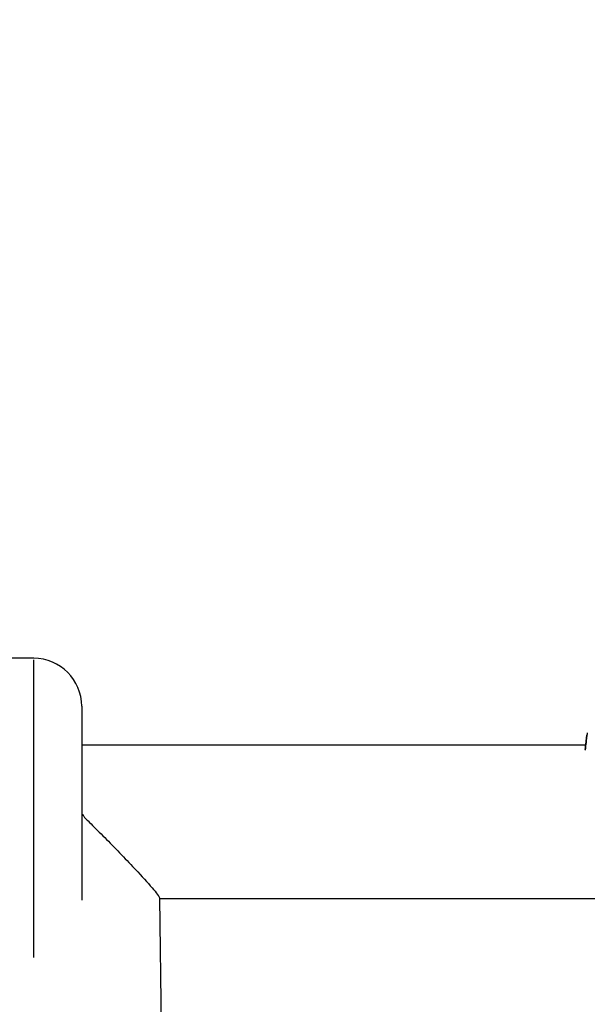
# Model space of a CAD drawing. Units: millimetres. Extents: x -630 to 20909, y 5 to 16285.
# Drawn here: x 2616 to 2675, y 6057 to 6159 of the extents above; entities that cross this region are included whole.
import ezdxf

# ---------------------------------------------------------------- set-up
doc = ezdxf.new("R2010")
doc.units = ezdxf.units.MM
doc.header["$MEASUREMENT"] = 0
doc.styles.get("Standard").update_dxf_attribs({"font": 'square721_bt_roman.ttf'})
doc.dimstyles.get("Standard").update_dxf_attribs({"dimtxt": 200, "dimasz": 100, "dimexe": 0.18, "dimexo": 0.0625, "dimgap": 40, "dimtad": 1, "dimdec": 0, "dimlfac": 0.1, "dimrnd": 5, "dimzin": 0, "dimdsep": 46, "dimtxsty": 'Standard', "dimcen": 0.09, "dimse1": 1, "dimse2": 1, "dimadec": 0, "dimazin": 0, "dimtfac": 1, "dimtdec": 0, "dimtofl": 0, "dimtmove": 0, "dimatfit": 3, "dimfxl": 1, "dimtolj": 1, "dimtzin": 0, "dimarcsym": 0})

# ---------------------------------------------------------------- blocks, each defined once
blk = doc.blocks.new('*D5')
at = {"color": 0, "lineweight": -2, "transparency": 16777216}
blk.add_line((252.59, 8070.57), (8642.49, 8070.57), dxfattribs=at)
at = {"color": 0, "transparency": 16777216}
for points in [[(252.59, 8112.24), (252.59, 8028.91), (2.59, 8070.57)], [(8642.49, 8112.24), (8642.49, 8028.91), (8892.49, 8070.57)]]:
    blk.add_solid(points, dxfattribs=at)
at = {"layer": 'Defpoints', "color": 0, "transparency": 16777216}
for p in [(8892.49, 8070.57), (2.59, 6075.6), (8892.49, 4827.28)]:
    blk.add_point(p, dxfattribs=at)
at = {"color": 0, "transparency": 16777216, "insert": (4447.54, 8350.04), "char_height": 350, "attachment_point": 5}
blk.add_mtext('\\A1;890', dxfattribs=at)

msp = doc.modelspace()

# ---------------------------------------------------------------- linework, layer by layer
for p, q in [((2617.62, 6092.61), (2596.62, 6092.61)), ((2617.62, 6061.46), (2617.62, 6092.46)), ((2622.62, 6087.61), (2622.62, 6067.41)), ((2622.62, 6083.6), (2675.1, 6083.6)), ((2632.16, 5972.66), (2630.74, 6067.63)), ((2630.74, 6067.6), (2676.39, 6067.6))]:
    msp.add_line(p, q)
msp.add_arc((2617.62, 6087.61), 5, 0, 90)
msp.add_ellipse((2622.62, 6075.61), major_axis=(8, 0.12), ratio=0.088577, start_param=1.551621, end_param=1.569474)
for points, knots in [([(2675.27, 6084.86), (2675.25, 6084.75), (2675.23, 6084.64), (2675.2, 6084.42), (2675.19, 6084.31), (2675.16, 6084.08), (2675.15, 6083.96), (2675.11, 6083.6), (2675.08, 6083.34), (2675.06, 6083.06)], [0.001997564, 0.001997564, 0.001997564, 0.001997564, 0.002934148, 0.002934148, 0.003667686, 0.003667686, 0.004401223, 0.004401223, 0.005735932, 0.005735932, 0.005735932, 0.005735932]), ([(2675.06, 6083.12), (2675.11, 6083.68), (2675.17, 6084.16), (2675.23, 6084.59), (2675.23, 6084.64), (2675.24, 6084.69)], [1.728142, 1.728142, 1.728142, 1.728142, 1.9897241, 1.9897241, 2.0254147, 2.0254147, 2.0254147, 2.0254147]), ([(2622.76, 6076.32), (2622.76, 6076.32), (2622.76, 6076.31), (2622.76, 6076.31), (2622.76, 6076.28), (2622.77, 6076.26), (2622.78, 6076.23), (2622.79, 6076.21), (2622.82, 6076.17), (2622.84, 6076.14), (2622.9, 6076.07), (2622.94, 6076.02), (2623.08, 6075.87), (2623.17, 6075.78), (2623.47, 6075.48), (2623.69, 6075.26), (2624.36, 6074.58), (2624.88, 6074.07), (2626.41, 6072.52), (2627.52, 6071.36), (2629.08, 6069.69), (2629.69, 6069.02), (2630.31, 6068.28), (2630.47, 6068.07), (2630.68, 6067.78), (2630.74, 6067.68), (2630.74, 6067.63)], [-0.001705, -0.001705, -0.001705, -0.001705, 0, 0, 0, 0.007581, 0.007581, 0.015163, 0.015163, 0.030326, 0.030326, 0.060651, 0.060651, 0.121303, 0.121303, 0.242606, 0.242606, 0.485212, 0.485212, 0.970424, 0.970424, 1.297606, 1.297606, 1.461197, 1.461197, 1.616639, 1.616639, 1.616639, 1.616639])]:
    msp.add_open_spline(points, degree=3, knots=knots)

# ---------------------------------------------------------------- dimensions: what is measured, and where the dimension line sits
dim = msp.add_linear_dim(base=(8892.49, 8070.57), p1=(2.59, 6075.6), p2=(8892.49, 4827.28), dimstyle='Standard', override={"dimtxt": 350, "dimasz": 250, "dimgap": 100})
dim.commit()
dim.dimension.update_dxf_attribs({"geometry": '*D5', "text_midpoint": (4447.54, 8350.04)})

doc.saveas('drawing.dxf')
